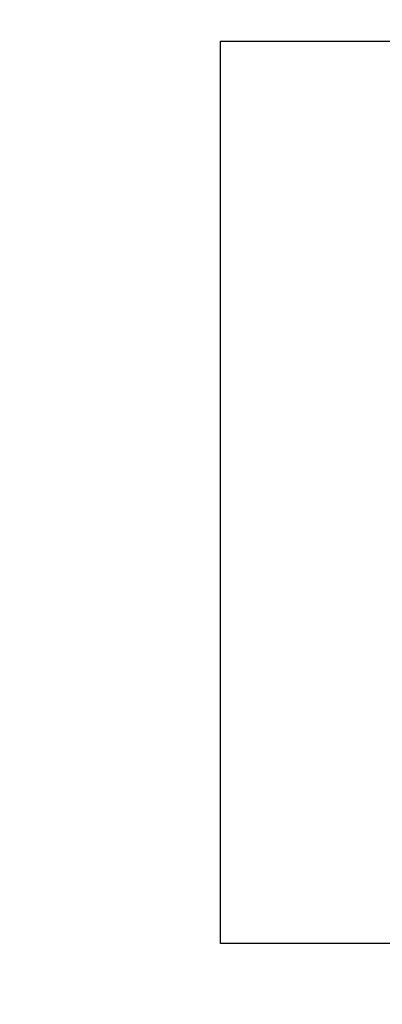
# Model space of a CAD drawing. Units: inches. Extents: x 453 to 751, y 22 to 375.
# Drawn here: x 509 to 510, y 287 to 289 of the extents above; entities that cross this region are included whole.
import ezdxf

# ---------------------------------------------------------------- set-up
doc = ezdxf.new("R2010")
doc.units = ezdxf.units.IN
doc.header["$LTSCALE"] = 5
doc.header["$MEASUREMENT"] = 0
doc.header["$PDMODE"] = 3
doc.header["$PDSIZE"] = 0.3125
doc.layers.get('Defpoints').update_dxf_attribs({"linetype": 'CONTINUOUS'})
doc.layers.add('AM_0', color=7, linetype='CONTINUOUS', lineweight=30)
doc.layers.add('AM_5_Dimension', color=6, linetype='CONTINUOUS', lineweight=15)
doc.styles.add('WHGTXT', font='simplex', dxfattribs={"bigfont": 'whgtxt'})
doc.dimstyles.new('B_st.$0', dxfattribs={"dimtxt": 2.5, "dimasz": 2.5, "dimexe": 1, "dimexo": 0.5, "dimgap": 0.8, "dimtad": 1, "dimdec": 1, "dimzin": 9, "dimdsep": 46, "dimtxsty": 'WHGTXT', "dimcen": 0, "dimclrd": 256, "dimclre": 256, "dimclrt": 256, "dimadec": 1, "dimazin": 2, "dimtp": 0.01, "dimtm": 0.01, "dimtfac": 1, "dimtdec": 1, "dimtmove": 0, "dimatfit": 3, "dimfxl": 0, "dimtolj": 1, "dimlwd": -1, "dimlwe": -1, "dimarcsym": 0})

# ---------------------------------------------------------------- blocks, each defined once
blk = doc.blocks.new('*D8')
at = {"layer": 'AM_5_Dimension', "transparency": 16777216}
for p, q in [((495.1763, 279.7924), (495.1763, 317.2151)), ((567.1763, 279.7924), (567.1763, 317.2151)), ((497.6763, 316.2151), (564.6763, 316.2151))]:
    blk.add_line(p, q, dxfattribs=at)
for points in [[(497.6763, 316.6318), (497.6763, 315.7985), (495.1763, 316.2151)], [(564.6763, 316.6318), (564.6763, 315.7985), (567.1763, 316.2151)]]:
    blk.add_solid(points, dxfattribs=at)
at = {"layer": 'Defpoints', "color": 0, "transparency": 16777216}
for p in [(567.1763, 316.2151), (495.1763, 279.2924), (567.1763, 279.2924)]:
    blk.add_point(p, dxfattribs=at)
at = {"layer": 'AM_5_Dimension', "transparency": 16777216, "insert": (531.1763, 318.2651), "char_height": 2.5, "attachment_point": 5, "style": 'WHGTXT'}
blk.add_mtext('\\A1;72', dxfattribs=at)

msp = doc.modelspace()

# ---------------------------------------------------------------- hatches: boundary and pattern name
at = {"layer": 'AM_0', "true_color": 0x0072ce}
h = msp.add_hatch(color=152, dxfattribs=at)
h.dxf.hatch_style = 1
h.paths.add_polyline_path([(505.4978, 254.5124), (557.4977, 254.5124), (557.4977, 299.5123), (505.4978, 299.5123)])
h.paths.add_polyline_path([(556.7977, 298.8123), (556.7977, 255.2124), (506.1978, 255.2124), (506.1978, 298.8123)], flags=16)

# ---------------------------------------------------------------- linework, layer by layer
at = {"layer": 'AM_0', "color": 253, "linetype": 'Continuous', "true_color": 0xadadad}
for p, q in [((509.7363, 287.0844), (509.7363, 288.6364)), ((509.7363, 288.6364), (510.4604, 288.6364)), ((510.0318, 287.0844), (509.7363, 287.0844))]:
    msp.add_line(p, q, dxfattribs=at)

# ---------------------------------------------------------------- dimensions: what is measured, and where the dimension line sits
at = {"layer": 'AM_5_Dimension'}
dim = msp.add_linear_dim(base=(567.1763, 316.2151), p1=(495.1763, 279.2924), p2=(567.1763, 279.2924), dimstyle='B_st.$0', dxfattribs=at)
dim.commit()
dim.dimension.update_dxf_attribs({"geometry": '*D8', "text_midpoint": (531.1763, 318.2651)})

doc.saveas('drawing.dxf')
